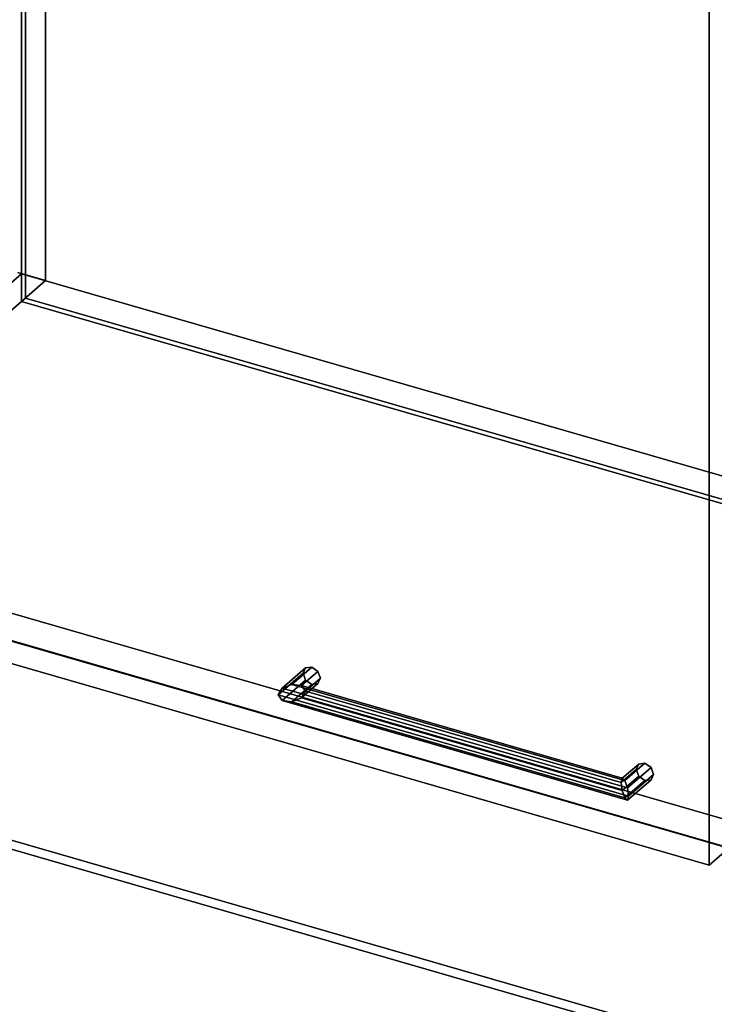
# Model space of a CAD drawing. Extents: x -1561 to 3499, y -2299 to 2343.
# Drawn here: x 521 to 867, y 723 to 1215 of the extents above; entities that cross this region are included whole.
import ezdxf

# ---------------------------------------------------------------- set-up
doc = ezdxf.new("R2010")
doc.units = 0
doc.layers.add('layer0', color=7, linetype='CONTINUOUS')

# ---------------------------------------------------------------- blocks, each defined once
blk = doc.blocks.new('PF_OBJECT84')
at = {"layer": 'layer0'}
for p, q in [((533.47, 1701.89), (533.47, 1084.42)), ((533.47, 1084.42), (533.47, 1701.89)), ((533.47, 1084.42), (519.62, 1088.42)), ((519.62, 1088.42), (533.47, 1084.42)), ((372.97, 945.42), (533.47, 1084.42)), ((533.47, 1084.42), (372.97, 945.42))]:
    blk.add_line(p, q, dxfattribs=at)
blk = doc.blocks.new('PF_OBJECT86')
at = {"layer": 'layer0'}
for p, q in [((373.47, 959.71), (521.47, 1087.88)), ((521.47, 1087.88), (373.47, 959.71)), ((521.47, 1074.02), (521.47, 1087.88)), ((521.47, 1087.88), (1532.99, 795.88)), ((521.47, 1087.88), (521.47, 1074.02)), ((1532.99, 795.88), (521.47, 1087.88)), ((521.47, 1074.02), (373.47, 945.85)), ((373.47, 945.85), (521.47, 1074.02)), ((1532.99, 782.02), (521.47, 1074.02)), ((521.47, 1074.02), (1532.99, 782.02)), ((1384.99, 667.71), (373.47, 959.71)), ((373.47, 959.71), (1384.99, 667.71)), ((373.47, 945.85), (1384.99, 653.85)), ((1384.99, 653.85), (373.47, 945.85))]:
    blk.add_line(p, q, dxfattribs=at)
blk = doc.blocks.new('PF_OBJECT87')
at = {"layer": 'layer0'}
for p, q in [((521.47, 1691.5), (521.47, 1074.02)), ((521.47, 1074.02), (521.47, 1691.5)), ((523.47, 1075.76), (523.47, 1693.23)), ((523.47, 1693.23), (523.47, 1075.76)), ((523.47, 1075.76), (521.47, 1074.02)), ((521.47, 1074.02), (523.47, 1075.76)), ((521.47, 1074.02), (1532.99, 782.02)), ((1532.99, 782.02), (521.47, 1074.02)), ((1534.99, 783.76), (523.47, 1075.76)), ((523.47, 1075.76), (1534.99, 783.76))]:
    blk.add_line(p, q, dxfattribs=at)
blk = doc.blocks.new('PF_OBJECT89')
at = {"layer": 'layer0'}
for p, q in [((651.48, 881.05), (663.25, 891.24)), ((663.25, 891.24), (651.48, 881.05)), ((656.31, 882.97), (666.31, 891.63)), ((666.31, 891.63), (656.31, 882.97)), ((669.37, 889.48), (661.14, 882.35)), ((661.14, 882.35), (669.37, 889.48)), ((663.25, 891.24), (661.98, 888.55)), ((661.98, 888.55), (663.25, 891.24)), ((663.25, 891.24), (666.31, 891.63)), ((666.31, 891.63), (663.25, 891.24)), ((666.31, 891.63), (669.37, 889.48)), ((669.37, 889.48), (666.31, 891.63)), ((669.37, 889.48), (670.64, 886.05)), ((670.64, 886.05), (669.37, 889.48)), ((649.48, 877.72), (661.98, 888.55)), ((661.98, 888.55), (649.48, 877.72)), ((651.48, 874.93), (663.25, 885.12)), ((663.25, 885.12), (651.48, 874.93)), ((661.98, 888.55), (663.25, 885.12)), ((663.25, 885.12), (661.98, 888.55)), ((670.64, 886.05), (663.14, 879.55)), ((663.14, 879.55), (670.64, 886.05)), ((663.25, 885.12), (666.31, 882.97)), ((666.31, 882.97), (663.25, 885.12)), ((670.64, 886.05), (669.37, 883.35)), ((669.37, 883.35), (670.64, 886.05)), ((649.48, 877.72), (651.48, 881.05)), ((651.48, 881.05), (649.48, 877.72)), ((656.31, 882.97), (651.48, 881.05)), ((651.48, 881.05), (656.31, 882.97)), ((656.31, 874.31), (666.31, 882.97)), ((666.31, 882.97), (656.31, 874.31)), ((661.14, 882.35), (656.31, 882.97)), ((656.31, 882.97), (661.14, 882.35)), ((669.37, 883.35), (661.14, 876.22)), ((661.14, 876.22), (669.37, 883.35)), ((663.14, 879.55), (661.14, 882.35)), ((661.14, 882.35), (663.14, 879.55)), ((661.14, 876.22), (663.14, 879.55)), ((663.14, 879.55), (661.14, 876.22)), ((666.31, 882.97), (669.37, 883.35)), ((669.37, 883.35), (666.31, 882.97)), ((651.48, 874.93), (649.48, 877.72)), ((649.48, 877.72), (649.48, 877.72)), ((649.48, 877.72), (651.48, 874.93)), ((656.31, 874.31), (651.48, 874.93)), ((651.48, 874.93), (656.31, 874.31)), ((661.14, 876.22), (656.31, 874.31)), ((656.31, 874.31), (661.14, 876.22))]:
    blk.add_line(p, q, dxfattribs=at)
blk = doc.blocks.new('PF_OBJECT90')
at = {"layer": 'layer0'}
for p, q in [((820.76, 834.05), (828.26, 840.55)), ((828.26, 840.55), (820.76, 834.05)), ((821.3, 836.11), (829.53, 843.24)), ((829.53, 843.24), (821.3, 836.11)), ((822.59, 834.97), (832.59, 843.63)), ((832.59, 843.63), (822.59, 834.97)), ((835.65, 841.48), (823.88, 831.28)), ((823.88, 831.28), (835.65, 841.48)), ((829.53, 843.24), (828.26, 840.55)), ((828.26, 840.55), (829.53, 843.24)), ((828.26, 840.55), (829.53, 837.12)), ((829.53, 837.12), (828.26, 840.55)), ((829.53, 843.24), (832.59, 843.63)), ((832.59, 843.63), (829.53, 843.24)), ((832.59, 843.63), (835.65, 841.48)), ((835.65, 841.48), (832.59, 843.63)), ((835.65, 841.48), (836.92, 838.05)), ((836.92, 838.05), (835.65, 841.48)), ((820.76, 834.05), (821.3, 836.11)), ((821.3, 836.11), (820.76, 834.05)), ((821.3, 829.99), (829.53, 837.12)), ((829.53, 837.12), (821.3, 829.99)), ((822.59, 834.97), (821.3, 836.11)), ((821.3, 836.11), (822.59, 834.97)), ((835.65, 835.35), (823.88, 825.16)), ((823.88, 825.16), (835.65, 835.35)), ((836.92, 838.05), (824.42, 827.22)), ((824.42, 827.22), (836.92, 838.05)), ((829.53, 837.12), (832.59, 834.97)), ((832.59, 834.97), (829.53, 837.12)), ((832.59, 834.97), (835.65, 835.35)), ((835.65, 835.35), (832.59, 834.97)), ((836.92, 838.05), (835.65, 835.35)), ((835.65, 835.35), (836.92, 838.05)), ((821.3, 829.99), (820.76, 834.05)), ((820.76, 834.05), (821.3, 829.99)), ((822.59, 826.31), (832.59, 834.97)), ((832.59, 834.97), (822.59, 826.31)), ((823.88, 831.28), (822.59, 834.97)), ((822.59, 834.97), (823.88, 831.28)), ((824.42, 827.22), (823.88, 831.28)), ((823.88, 831.28), (824.42, 827.22)), ((822.59, 826.31), (821.3, 829.99)), ((821.3, 829.99), (822.59, 826.31)), ((823.88, 825.16), (822.59, 826.31)), ((822.59, 826.31), (823.88, 825.16)), ((823.88, 825.16), (824.42, 827.22)), ((824.42, 827.22), (823.88, 825.16)), ((824.42, 827.22), (824.42, 827.22))]:
    blk.add_line(p, q, dxfattribs=at)
blk = doc.blocks.new('PF_OBJECT91')
at = {"layer": 'layer0'}
for p, q in [((651.48, 881.05), (649.48, 877.72)), ((649.48, 877.72), (651.48, 881.05)), ((651.48, 881.05), (656.31, 882.97)), ((656.31, 882.97), (651.48, 881.05)), ((823.88, 831.28), (651.48, 881.05)), ((651.48, 881.05), (823.88, 831.28)), ((656.31, 882.97), (661.14, 882.35)), ((822.59, 834.97), (656.31, 882.97)), ((661.14, 882.35), (656.31, 882.97)), ((656.31, 882.97), (822.59, 834.97)), ((661.14, 882.35), (663.14, 879.55)), ((663.14, 879.55), (661.14, 882.35)), ((661.14, 882.35), (821.3, 836.11)), ((821.3, 836.11), (661.14, 882.35)), ((663.14, 879.55), (661.14, 876.22)), ((661.14, 876.22), (663.14, 879.55)), ((663.14, 879.55), (820.76, 834.05)), ((820.76, 834.05), (663.14, 879.55)), ((649.48, 877.72), (649.48, 877.72)), ((649.48, 877.72), (651.48, 874.93)), ((824.42, 827.22), (649.48, 877.72)), ((649.48, 877.72), (649.48, 877.72)), ((649.48, 877.72), (824.42, 827.22)), ((651.48, 874.93), (649.48, 877.72)), ((649.48, 877.72), (649.48, 877.72)), ((651.48, 874.93), (656.31, 874.31)), ((823.88, 825.16), (651.48, 874.93)), ((651.48, 874.93), (823.88, 825.16)), ((656.31, 874.31), (651.48, 874.93)), ((656.31, 874.31), (661.14, 876.22)), ((661.14, 876.22), (656.31, 874.31)), ((661.14, 876.22), (821.3, 829.99)), ((821.3, 829.99), (661.14, 876.22)), ((822.59, 826.31), (656.31, 874.31)), ((656.31, 874.31), (822.59, 826.31)), ((820.76, 834.05), (821.3, 836.11)), ((821.3, 836.11), (820.76, 834.05)), ((821.3, 836.11), (822.59, 834.97)), ((822.59, 834.97), (821.3, 836.11)), ((821.3, 829.99), (820.76, 834.05)), ((820.76, 834.05), (821.3, 829.99)), ((822.59, 834.97), (823.88, 831.28)), ((823.88, 831.28), (822.59, 834.97)), ((824.42, 827.22), (823.88, 831.28)), ((823.88, 831.28), (824.42, 827.22)), ((821.3, 829.99), (822.59, 826.31)), ((822.59, 826.31), (821.3, 829.99)), ((822.59, 826.31), (823.88, 825.16)), ((823.88, 825.16), (822.59, 826.31)), ((823.88, 825.16), (824.42, 827.22)), ((824.42, 827.22), (823.88, 825.16)), ((824.42, 827.22), (824.42, 827.22))]:
    blk.add_line(p, q, dxfattribs=at)
blk = doc.blocks.new('PF_OBJECT92')
at = {"layer": 'layer0'}
for p, q in [((864.63, 792.81), (864.63, 1405.09)), ((864.63, 1405.09), (864.63, 792.81)), ((874.63, 801.47), (360.21, 949.97)), ((360.21, 949.97), (874.63, 801.47)), ((350.21, 941.31), (864.63, 792.81)), ((864.63, 792.81), (350.21, 941.31)), ((864.63, 792.81), (874.63, 801.47)), ((874.63, 801.47), (864.63, 792.81))]:
    blk.add_line(p, q, dxfattribs=at)
blk = doc.blocks.new('PF_OBJECT119')
at = {"layer": 'layer0'}
for p, q in [((0, 954.36), (2087.12, 351.86)), ((2087.12, 351.86), (0, 954.36)), ((2083.12, 348.4), (-4, 950.9)), ((-4, 950.9), (2083.12, 348.4))]:
    blk.add_line(p, q, dxfattribs=at)

msp = doc.modelspace()

# ---------------------------------------------------------------- block references
for name in ['PF_OBJECT84', 'PF_OBJECT87', 'PF_OBJECT92', 'PF_OBJECT86', 'PF_OBJECT119', 'PF_OBJECT89', 'PF_OBJECT91', 'PF_OBJECT90']:
    msp.add_blockref(name, (0, 0))

doc.saveas('drawing.dxf')
